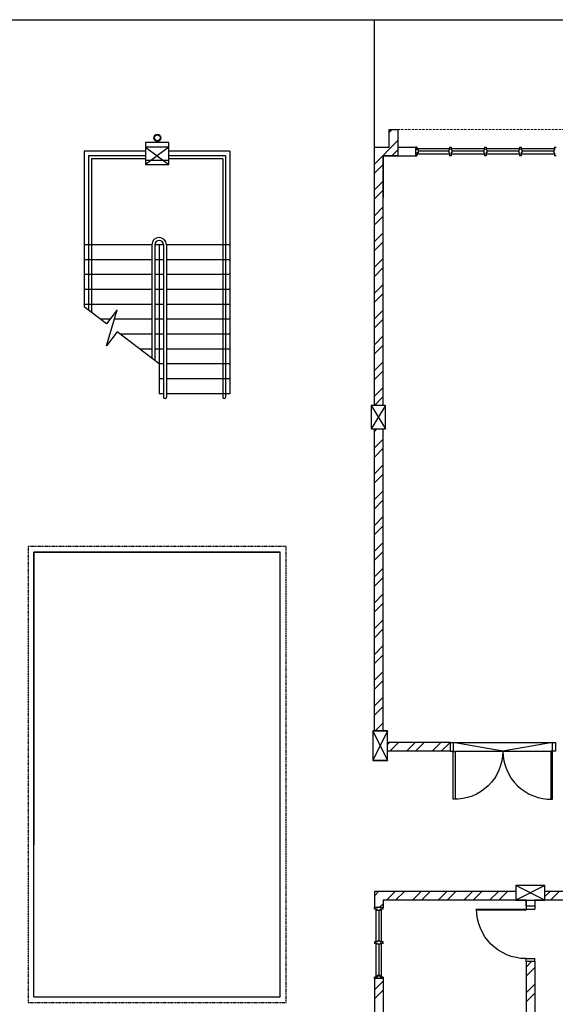
# Model space of a CAD drawing. Units: inches. Extents: x 5887 to 825124, y -550245 to -22351.
# Drawn here: x 808488 to 809062, y -328994 to -327940 of the extents above; entities that cross this region are included whole.
import ezdxf

# ---------------------------------------------------------------- set-up
doc = ezdxf.new("R2010")
doc.units = ezdxf.units.IN
doc.header["$MEASUREMENT"] = 0
doc.linetypes.add('ACAD_ISO02W100', pattern=[15, 12, -3])
doc.linetypes.add('DASHED2', pattern=[0.375, 0.25, -0.125])
for name, color, linetype in [('3', 3, 'Continuous'), ('BCOLUMN', 4, 'Continuous'), ('BDIM150', 15, 'Continuous'), ('BDIM200', 15, 'Continuous'), ('BSPEC100', 15, 'Continuous'), ('BSPEC150', 15, 'Continuous'), ('BWIN', 1, 'Continuous'), ('DOOR', 1, 'Continuous'), ('WALL', 3, 'Continuous'), ('window&door plan schedule', 8, 'Continuous')]:
    doc.layers.add(name, color=color, linetype=linetype)
doc.layers.add('FURNITURE', color=8, linetype='ACAD_ISO02W100', lineweight=9)

msp = doc.modelspace()

# ---------------------------------------------------------------- linework, layer by layer
at = {"color": 15, "linetype": 'DASHED2', "ltscale": 5}
for p, q in [((808773.2, -328504.2, 6595), (808496.8, -328504.2, 6595)), ((808496.8, -328504.2, 6595), (808496.8, -328992.5, 6595)), ((808773.2, -328817.3, 6595), (808773.2, -328504.2, 6595)), ((808773.2, -328992.5, 6595), (808773.2, -328817.3, 6595)), ((808773.2, -328817.3, 6595), (808773.2, -328817.3, 6595)), ((808496.8, -328992.5, 6595), (808773.2, -328992.5, 6595))]:
    msp.add_line(p, q, dxfattribs=at)
at = {"color": 15, "ltscale": 30}
for radius in [3.75, 3.12]:
    msp.add_circle((808635.3, -328066.8, 6595), radius, dxfattribs=at)
at = {"layer": '3', "color": 15}
for p, q in [((808647.5, -328076.7, 6595), (808622.5, -328095.4, 6595)), ((808622.5, -328076.7, 6595), (808647.5, -328095.4, 6595)), ((808879.9, -328353.5, 6595), (808864.3, -328378.5, 6595)), ((808864.3, -328353.5, 6595), (808879.9, -328378.5, 6595)), ((808881.9, -328701.7, 6595), (808866.2, -328732.9, 6595)), ((808866.2, -328701.7, 6595), (808881.9, -328732.9, 6595)), ((808881.9, -328702, 6595), (808866.2, -328733.2, 6595)), ((808866.2, -328702, 6595), (808881.9, -328733.2, 6595)), ((809050.6, -328883, 6595), (809019.4, -328867.3, 6595)), ((809050.6, -328867.3, 6595), (809019.4, -328883, 6595))]:
    msp.add_line(p, q, dxfattribs=at)
at = {"layer": '3', "color": 15, "linetype": 'Continuous'}
for p, q in [((808647.5, -328076.7, 6595), (808622.5, -328076.7, 6595)), ((808622.5, -328076.7, 6595), (808622.5, -328095.4, 6595)), ((808647.5, -328095.4, 6595), (808647.5, -328076.7, 6595)), ((808622.5, -328095.4, 6595), (808647.5, -328095.4, 6595)), ((808879.9, -328353.5, 6595), (808864.3, -328353.5, 6595)), ((808864.3, -328353.5, 6595), (808864.3, -328378.5, 6595)), ((808879.9, -328378.5, 6595), (808879.9, -328353.5, 6595)), ((808864.3, -328378.5, 6595), (808879.9, -328378.5, 6595)), ((808881.9, -328701.7, 6595), (808866.2, -328701.7, 6595)), ((808866.2, -328701.7, 6595), (808866.2, -328732.9, 6595)), ((808881.9, -328732.9, 6595), (808881.9, -328701.7, 6595)), ((808881.9, -328702, 6595), (808866.2, -328702, 6595)), ((808866.2, -328702, 6595), (808866.2, -328733.2, 6595)), ((808881.9, -328733.2, 6595), (808881.9, -328702, 6595)), ((808866.2, -328732.9, 6595), (808881.9, -328732.9, 6595)), ((808866.2, -328733.2, 6595), (808881.9, -328733.2, 6595)), ((809050.6, -328867.3, 6595), (809019.4, -328867.3, 6595)), ((809019.4, -328867.3, 6595), (809019.4, -328883, 6595)), ((809050.6, -328883, 6595), (809050.6, -328867.3, 6595)), ((809019.4, -328883, 6595), (809050.6, -328883, 6595))]:
    msp.add_line(p, q, dxfattribs=at)
at = {"layer": 'BCOLUMN', "color": 15, "ltscale": 30}
for p, q in [((808647.5, -328072, 6595), (808622.5, -328072, 6595)), ((808622.5, -328072, 6595), (808622.5, -328090.7, 6595)), ((808647.5, -328090.7, 6595), (808647.5, -328072, 6595)), ((808622.5, -328090.7, 6595), (808647.5, -328090.7, 6595))]:
    msp.add_line(p, q, dxfattribs=at)
at = {"layer": 'BDIM150', "color": 15}
for p, q in [((808867.8, -328076.7, 6595), (808867.8, -327940.4, 6595)), ((808867.8, -328076.7, 6595), (808867.8, -327940.4, 6595)), ((808867.8, -328076.7, 6595), (808867.8, -327940.4, 6595)), ((808766.9, -328510.4, 6595), (808503, -328510.4, 6595)), ((808503, -328510.4, 6595), (808503, -328823.5, 6595)), ((808766.9, -328986.3, 6595), (808766.9, -328510.4, 6595)), ((808503, -328986.3, 6595), (808503, -328823.5, 6595)), ((808503, -328986.3, 6595), (808766.9, -328986.3, 6595))]:
    msp.add_line(p, q, dxfattribs=at)
at = {"layer": 'BDIM200', "color": 15, "ltscale": 25}
for p, q in [((808375.7, -327940.4, 6595), (810033.4, -327940.4, 6595)), ((808867.8, -328076.7, 6595), (808867.8, -327940.4, 6595)), ((808622.5, -328086, 6595), (808561.5, -328086, 6595)), ((808561.5, -328086, 6595), (808561.5, -328251.2, 6595)), ((808622.5, -328089.2, 6595), (808564.7, -328089.2, 6595)), ((808564.7, -328089.2, 6595), (808564.7, -328253.6, 6595)), ((808708.4, -328086, 6595), (808647.5, -328086, 6595)), ((808705.3, -328089.2, 6595), (808647.5, -328089.2, 6595)), ((808705.3, -328089.2, 6595), (808705.3, -328344.4, 6595)), ((808708.4, -328086, 6595), (808708.4, -328344.4, 6595)), ((808629.4, -328181.3, 6595), (808629.4, -328302.9, 6595)), ((808632.5, -328181.3, 6595), (808632.5, -328305.3, 6595)), ((808641.9, -328181.3, 6595), (808641.9, -328344.4, 6595)), ((808645, -328181.3, 6595), (808645, -328344.4, 6595)), ((808503, -328510.4, 6595), (808766.9, -328510.4, 6595)), ((808503, -328823.5, 6595), (808503, -328510.4, 6595)), ((808766.9, -328823.5, 6595), (808766.9, -328510.4, 6595))]:
    msp.add_line(p, q, dxfattribs=at)
for centre, radius, start, end in [((808637.2, -328181.3, 6595), 7.81, 0, 180), ((808637.2, -328181.3, 6595), 4.69, 0, 180), ((808643.5, -328344.4, 6595), 1.56, 180, 0), ((808706.9, -328344.4, 6595), 1.56, 180, 0)]:
    msp.add_arc(centre, radius, start, end, dxfattribs=at)
at = {"layer": 'BSPEC100', "color": 15, "ltscale": 30}
for p, q in [((808887, -328057.9, 6595), (808883.6, -328061.3, 6595)), ((808892.9, -328069.8, 6595), (808867.8, -328095, 6595)), ((808868.2, -328076.7, 6595), (808867.8, -328077.1, 6595)), ((808892.9, -328079.6, 6595), (808886.5, -328086, 6595)), ((808877.2, -328095.3, 6595), (808867.8, -328104.7, 6595)), ((808877.2, -328113.2, 6595), (808867.8, -328122.6, 6595)), ((808877.2, -328123, 6595), (808867.8, -328132.3, 6595)), ((808877.2, -328140.8, 6595), (808867.8, -328150.2, 6595)), ((808877.2, -328150.6, 6595), (808867.8, -328160, 6595)), ((808877.2, -328168.4, 6595), (808867.8, -328177.8, 6595)), ((808877.2, -328178.2, 6595), (808867.8, -328187.6, 6595)), ((808877.2, -328196.1, 6595), (808867.8, -328205.4, 6595)), ((808877.2, -328205.8, 6595), (808867.8, -328215.2, 6595)), ((808877.2, -328223.7, 6595), (808867.8, -328233.1, 6595)), ((808877.2, -328233.5, 6595), (808867.8, -328242.8, 6595)), ((808877.2, -328251.3, 6595), (808867.8, -328260.7, 6595)), ((808877.2, -328261.1, 6595), (808867.8, -328270.4, 6595)), ((808877.2, -328278.9, 6595), (808867.8, -328288.3, 6595)), ((808877.2, -328288.7, 6595), (808867.8, -328298.1, 6595)), ((808877.2, -328306.5, 6595), (808867.8, -328315.9, 6595)), ((808877.2, -328316.3, 6595), (808867.8, -328325.7, 6595)), ((808877.2, -328334.2, 6595), (808867.8, -328343.5, 6595)), ((808877.2, -328343.9, 6595), (808867.8, -328353.3, 6595)), ((808870.2, -328378.5, 6595), (808867.8, -328380.9, 6595)), ((808877.2, -328389.4, 6595), (808867.8, -328398.8, 6595)), ((808877.2, -328399.2, 6595), (808867.8, -328408.6, 6595)), ((808877.2, -328417, 6595), (808867.8, -328426.4, 6595)), ((808877.2, -328426.8, 6595), (808867.8, -328436.2, 6595)), ((808877.2, -328444.7, 6595), (808867.8, -328454, 6595)), ((808877.2, -328454.4, 6595), (808867.8, -328463.8, 6595)), ((808877.2, -328472.3, 6595), (808867.8, -328481.7, 6595)), ((808877.2, -328482, 6595), (808867.8, -328491.4, 6595)), ((808877.2, -328499.9, 6595), (808867.8, -328509.3, 6595)), ((808877.2, -328509.7, 6595), (808867.8, -328519, 6595)), ((808877.2, -328527.5, 6595), (808867.8, -328536.9, 6595)), ((808877.2, -328537.3, 6595), (808867.8, -328546.7, 6595)), ((808877.2, -328555.1, 6595), (808867.8, -328564.5, 6595)), ((808877.2, -328564.9, 6595), (808867.8, -328574.3, 6595)), ((808877.2, -328582.8, 6595), (808867.8, -328592.1, 6595)), ((808877.2, -328592.5, 6595), (808867.8, -328601.9, 6595)), ((808877.2, -328610.4, 6595), (808867.8, -328619.8, 6595)), ((808877.2, -328620.1, 6595), (808867.8, -328629.5, 6595)), ((808877.2, -328638, 6595), (808867.8, -328647.4, 6595)), ((808877.2, -328647.8, 6595), (808867.8, -328657.1, 6595)), ((808877.2, -328665.6, 6595), (808867.8, -328675, 6595)), ((808877.2, -328675.4, 6595), (808867.8, -328684.8, 6595)), ((808877.2, -328693.2, 6595), (808868.8, -328701.7, 6595)), ((808883.9, -328714.2, 6595), (808881.9, -328716.2, 6595)), ((808893.6, -328714.2, 6595), (808884.3, -328723.5, 6595)), ((808911.5, -328714.2, 6595), (808902.1, -328723.5, 6595)), ((808921.3, -328714.2, 6595), (808911.9, -328723.5, 6595)), ((808939.1, -328714.2, 6595), (808929.8, -328723.5, 6595)), ((808948.9, -328714.2, 6595), (808939.5, -328723.5, 6595)), ((808952.3, -328714.2, 6595), (809058.6, -328714.2, 6595)), ((809005.4, -328723.5, 6595), (808952.3, -328714.2, 6595)), ((809058.6, -328714.2, 6595), (809005.4, -328723.5, 6595)), ((808953.5, -328723.5, 6595), (809057.4, -328723.5, 6595)), ((808872.4, -328873.5, 6595), (808867.8, -328878.1, 6595)), ((808890.2, -328873.5, 6595), (808880.9, -328882.9, 6595)), ((808900, -328873.5, 6595), (808890.6, -328882.9, 6595)), ((808917.9, -328873.5, 6595), (808908.5, -328882.9, 6595)), ((808927.6, -328873.5, 6595), (808918.2, -328882.9, 6595)), ((808945.5, -328873.5, 6595), (808936.1, -328882.9, 6595)), ((808955.2, -328873.5, 6595), (808945.9, -328882.9, 6595)), ((808973.1, -328873.5, 6595), (808963.7, -328882.9, 6595)), ((808982.9, -328873.5, 6595), (808973.5, -328882.9, 6595)), ((809000.7, -328873.5, 6595), (808991.3, -328882.9, 6595)), ((809010.5, -328873.5, 6595), (809001.1, -328882.9, 6595)), ((809056, -328873.5, 6595), (809050.6, -328878.9, 6595)), ((809065.7, -328873.5, 6595), (809056.4, -328882.9, 6595)), ((808877.2, -328886.6, 6595), (808872.9, -328890.8, 6595)), ((809019.4, -328882.5, 6595), (809019, -328882.9, 6595)), ((809036.2, -328948.5, 6595), (809030.3, -328954.4, 6595)), ((809039.7, -328954.8, 6595), (809030.3, -328964.2, 6595)), ((808872.5, -328974.1, 6595), (808867.8, -328978.8, 6595)), ((808877.2, -328969.5, 6595), (808872.5, -328974.1, 6595)), ((809039.7, -328972.7, 6595), (809030.3, -328982.1, 6595)), ((808872.5, -328983.9, 6595), (808867.8, -328988.6, 6595)), ((808877.2, -328979.2, 6595), (808872.5, -328983.9, 6595)), ((809039.7, -328982.5, 6595), (809030.3, -328991.8, 6595))]:
    msp.add_line(p, q, dxfattribs=at)
at = {"layer": 'BSPEC150', "color": 15, "ltscale": 25}
for p, q in [((808580.9, -328266, 6595), (808556.9, -328247.7, 6595)), ((808580.8, -328289.5, 6595), (808592.3, -328251, 6595)), ((808592.3, -328251, 6595), (808580.9, -328266, 6595)), ((808592.2, -328274.6, 6595), (808580.8, -328289.5, 6595)), ((808637.2, -328308.8, 6595), (808592.2, -328274.6, 6595))]:
    msp.add_line(p, q, dxfattribs=at)
at = {"layer": 'BWIN', "color": 15}
for p, q in [((808877.2, -328890.8, 6595), (808867.8, -328890.8, 6595)), ((808867.8, -328892.3, 6595), (808867.8, -328890.8, 6595)), ((808877.2, -328890.8, 6595), (808867.8, -328890.8, 6595)), ((808867.8, -328890.8, 6595), (808867.8, -328892.4, 6595)), ((808877.2, -328892.3, 6595), (808877.2, -328890.8, 6595)), ((808877.2, -328892.4, 6595), (808877.2, -328890.8, 6595)), ((808870.9, -328892.4, 6595), (808867.8, -328892.4, 6595)), ((808870.9, -328894, 6595), (808870.9, -328892.4, 6595)), ((808874, -328894, 6595), (808870.9, -328894, 6595)), ((808872.5, -328894, 6595), (808872.5, -328926.8, 6595)), ((808877.2, -328892.4, 6595), (808874, -328892.4, 6595)), ((808874, -328894, 6595), (808874, -328892.4, 6595)), ((808870.9, -328927.6, 6595), (808867.8, -328927.6, 6595)), ((808867.8, -328927.6, 6595), (808867.8, -328929.1, 6595)), ((808870.9, -328929.1, 6595), (808867.8, -328929.1, 6595)), ((808870.9, -328926.8, 6595), (808870.9, -328927.6, 6595)), ((808874, -328926.8, 6595), (808870.9, -328926.8, 6595)), ((808870.9, -328929.9, 6595), (808870.9, -328929.1, 6595)), ((808874, -328929.9, 6595), (808870.9, -328929.9, 6595)), ((808872.5, -328929.9, 6595), (808872.5, -328964.3, 6595)), ((808874, -328926.8, 6595), (808874, -328927.6, 6595)), ((808877.2, -328927.6, 6595), (808874, -328927.6, 6595)), ((808877.2, -328929.1, 6595), (808874, -328929.1, 6595)), ((808874, -328929.9, 6595), (808874, -328929.1, 6595)), ((808877.2, -328929.1, 6595), (808877.2, -328927.6, 6595)), ((808870.9, -328965.1, 6595), (808867.8, -328965.1, 6595)), ((808867.8, -328966.6, 6595), (808867.8, -328965.1, 6595)), ((808870.9, -328965.1, 6595), (808867.8, -328965.1, 6595)), ((808867.8, -328965.1, 6595), (808867.8, -328966.6, 6595)), ((808867.8, -328965.2, 6595), (808867.8, -328966.6, 6595)), ((808874, -328963.5, 6595), (808870.9, -328963.5, 6595)), ((808870.9, -328963.5, 6595), (808870.9, -328965.1, 6595)), ((808870.9, -328964.3, 6595), (808870.9, -328965.1, 6595)), ((808874, -328964.3, 6595), (808870.9, -328964.3, 6595)), ((808874, -328963.5, 6595), (808874, -328965.1, 6595)), ((808874, -328964.3, 6595), (808874, -328965.1, 6595)), ((808877.2, -328965.1, 6595), (808874, -328965.1, 6595)), ((808877.2, -328965.1, 6595), (808874, -328965.1, 6595)), ((808877.2, -328965.1, 6595), (808877.2, -328966.6, 6595)), ((808877.2, -328966.6, 6595), (808877.2, -328965.1, 6595)), ((808877.2, -328965.2, 6595), (808877.2, -328966.6, 6595)), ((808877.2, -328966.6, 6595), (808867.8, -328966.6, 6595)), ((808877.2, -328966.6, 6595), (808867.8, -328966.6, 6595)), ((808870.9, -328966.6, 6595), (808867.8, -328966.6, 6595)), ((808877.2, -328966.6, 6595), (808874, -328966.6, 6595))]:
    msp.add_line(p, q, dxfattribs=at)
at = {"layer": 'BWIN', "color": 15, "ltscale": 30}
for p, q in [((808869.4, -328892.4, 6595), (808869.4, -328927.6, 6595)), ((808875.6, -328927.6, 6595), (808875.6, -328892.4, 6595)), ((808869.4, -328929.1, 6595), (808869.4, -328965.1, 6595)), ((808869.4, -328929.9, 6595), (808869.4, -328965.1, 6595)), ((808875.6, -328965.1, 6595), (808875.6, -328929.1, 6595)), ((808875.6, -328965.1, 6595), (808875.6, -328929.9, 6595))]:
    msp.add_line(p, q, dxfattribs=at)
at = {"layer": 'DOOR', "color": 15, "linetype": 'Continuous'}
for p, q in [((808949.2, -328723.6, 6595), (808949.2, -328714.2, 6595)), ((808949.2, -328714.2, 6595), (808952.3, -328714.2, 6595)), ((808952.3, -328714.2, 6595), (808952.3, -328723.6, 6595)), ((809058.6, -328723.5, 6595), (809058.6, -328714.1, 6595)), ((809058.6, -328714.1, 6595), (809061.7, -328714.1, 6595)), ((809061.7, -328714.1, 6595), (809061.7, -328723.5, 6595)), ((808952.3, -328723.6, 6595), (808949.2, -328723.6, 6595)), ((808952.3, -328723.6, 6595), (808954.2, -328723.6, 6595)), ((808952.3, -328774.8, 6595), (808952.3, -328723.6, 6595)), ((808954.2, -328723.6, 6595), (808954.2, -328774.8, 6595)), ((809058.6, -328723.5, 6595), (809056.7, -328723.5, 6595)), ((809056.7, -328723.5, 6595), (809056.7, -328774.8, 6595)), ((809058.6, -328774.8, 6595), (809058.6, -328723.5, 6595)), ((809061.7, -328723.5, 6595), (809058.6, -328723.5, 6595)), ((808954.2, -328774.8, 6595), (808952.3, -328774.8, 6595)), ((809056.7, -328774.8, 6595), (809058.6, -328774.8, 6595))]:
    msp.add_line(p, q, dxfattribs=at)
at = {"layer": 'DOOR', "color": 15}
for p, q in [((809039.7, -328889.2, 6595), (809030.3, -328889.2, 6595)), ((809030.3, -328889.2, 6595), (809030.3, -328892.3, 6595)), ((809030.3, -328889.2, 6595), (809030.3, -328892.3, 6595)), ((809039.7, -328889.2, 6595), (809039.7, -328892.3, 6595)), ((808977.2, -328892.3, 6595), (809030.3, -328892.3, 6595)), ((808977.2, -328893.4, 6595), (808977.2, -328892.3, 6595)), ((809030.3, -328893.4, 6595), (808977.2, -328893.4, 6595)), ((809030.3, -328892.3, 6595), (809039.7, -328892.3, 6595)), ((809030.3, -328892.3, 6595), (809030.3, -328893.4, 6595)), ((809030.3, -328892.3, 6595), (809039.7, -328892.3, 6595)), ((809030.3, -328945.4, 6595), (809039.7, -328945.4, 6595)), ((809030.3, -328945.4, 6595), (809039.7, -328945.4, 6595)), ((809030.3, -328948.5, 6595), (809030.3, -328945.4, 6595)), ((809030.3, -328948.5, 6595), (809030.3, -328945.4, 6595)), ((809039.7, -328948.5, 6595), (809030.3, -328948.5, 6595)), ((809039.7, -328948.5, 6595), (809039.7, -328945.4, 6595))]:
    msp.add_line(p, q, dxfattribs=at)
at = {"layer": 'DOOR', "color": 15, "extrusion": (0, 0, -1)}
for centre, major_axis, ratio, start_param, end_param in [((808952.8, -328722.2, 6595), (-36.9, 38.2), 0.98335, 2.356194, 3.926991), ((809030.3, -328892.3, 6595), (-0.4, 53.1), 1, 3.149838, 4.720634)]:
    msp.add_ellipse(centre, major_axis=major_axis, ratio=ratio, start_param=start_param, end_param=end_param, dxfattribs=at)
at = {"layer": 'DOOR', "color": 15}
msp.add_ellipse((809058.1, -328722.1, 6595), major_axis=(36.9, 38.2), ratio=0.98335, start_param=2.356194, end_param=3.926991, dxfattribs=at)
at = {"layer": 'FURNITURE', "color": 15, "linetype": 'DASHED2', "lineweight": 0, "ltscale": 10}
msp.add_line((808892.9, -328057.9, 6595), (809174.2, -328057.9, 6595), dxfattribs=at)
at = {"layer": 'WALL', "color": 15, "ltscale": 25}
for p, q in [((808883.6, -328076.7, 6595), (808883.6, -328057.9, 6595)), ((808883.6, -328057.9, 6595), (808892.9, -328057.9, 6595)), ((808892.9, -328057.9, 6595), (808892.9, -328086, 6595)), ((808867.8, -328130.8, 6595), (808867.8, -328076.7, 6595)), ((808867.8, -328076.7, 6595), (808883.6, -328076.7, 6595)), ((808892.9, -328076.7, 6595), (808911.7, -328076.7, 6595)), ((808556.9, -328081.3, 6595), (808556.9, -328247.7, 6595)), ((808622.5, -328081.3, 6595), (808556.9, -328081.3, 6595)), ((808713.1, -328081.3, 6595), (808647.5, -328081.3, 6595)), ((808713.1, -328081.3, 6595), (808713.1, -328340.7, 6595)), ((808877.2, -328130.8, 6595), (808877.2, -328086, 6595)), ((808877.2, -328086, 6595), (808911.7, -328086, 6595)), ((808892.9, -328086, 6595), (808877.2, -328086, 6595)), ((808877.2, -328086, 6595), (808877.2, -328130.8, 6595)), ((808867.8, -328353.5, 6595), (808867.8, -328130.8, 6595)), ((808877.2, -328353.5, 6595), (808877.2, -328130.8, 6595)), ((808629.4, -328181.3, 6595), (808556.9, -328181.3, 6595)), ((808561.5, -328181.3, 6595), (808556.9, -328181.3, 6595)), ((808641.9, -328181.3, 6595), (808632.5, -328181.3, 6595)), ((808637.2, -328181.3, 6595), (808637.2, -328340.7, 6595)), ((808713.1, -328181.3, 6595), (808645, -328181.3, 6595)), ((808713.1, -328181.3, 6595), (808708.4, -328181.3, 6595)), ((808629.4, -328197.3, 6595), (808556.9, -328197.3, 6595)), ((808561.5, -328197.3, 6595), (808556.9, -328197.3, 6595)), ((808641.9, -328197.3, 6595), (808632.5, -328197.3, 6595)), ((808713.1, -328197.3, 6595), (808645, -328197.3, 6595)), ((808713.1, -328197.3, 6595), (808708.4, -328197.3, 6595)), ((808629.4, -328213.2, 6595), (808556.9, -328213.2, 6595)), ((808561.5, -328213.2, 6595), (808556.9, -328213.2, 6595)), ((808641.9, -328213.2, 6595), (808632.5, -328213.2, 6595)), ((808713.1, -328213.2, 6595), (808645, -328213.2, 6595)), ((808713.1, -328213.2, 6595), (808708.4, -328213.2, 6595)), ((808629.4, -328229.2, 6595), (808556.9, -328229.2, 6595)), ((808561.5, -328229.2, 6595), (808556.9, -328229.2, 6595)), ((808641.9, -328229.2, 6595), (808632.5, -328229.2, 6595)), ((808713.1, -328229.2, 6595), (808645, -328229.2, 6595)), ((808713.1, -328229.2, 6595), (808708.4, -328229.2, 6595)), ((808629.4, -328245.1, 6595), (808556.9, -328245.1, 6595)), ((808641.9, -328245.1, 6595), (808632.5, -328245.1, 6595)), ((808713.1, -328245.1, 6595), (808645, -328245.1, 6595)), ((808713.1, -328245.1, 6595), (808708.4, -328245.1, 6595)), ((808584.6, -328261, 6595), (808574.4, -328261, 6595)), ((808629.4, -328261, 6595), (808589.3, -328261, 6595)), ((808641.9, -328261, 6595), (808632.5, -328261, 6595)), ((808713.1, -328261, 6595), (808645, -328261, 6595)), ((808713.1, -328261, 6595), (808708.4, -328261, 6595)), ((808629.4, -328277, 6595), (808595.4, -328277, 6595)), ((808641.9, -328277, 6595), (808632.5, -328277, 6595)), ((808713.1, -328277, 6595), (808645, -328277, 6595)), ((808713.1, -328277, 6595), (808708.4, -328277, 6595)), ((808629.4, -328292.9, 6595), (808616.3, -328292.9, 6595)), ((808641.9, -328292.9, 6595), (808632.5, -328292.9, 6595)), ((808713.1, -328292.9, 6595), (808645, -328292.9, 6595)), ((808713.1, -328292.9, 6595), (808708.4, -328292.9, 6595)), ((808641.9, -328308.8, 6595), (808637.2, -328308.8, 6595)), ((808713.1, -328308.8, 6595), (808645, -328308.8, 6595)), ((808713.1, -328308.8, 6595), (808708.4, -328308.8, 6595)), ((808641.9, -328324.8, 6595), (808637.2, -328324.8, 6595)), ((808713.1, -328324.8, 6595), (808645, -328324.8, 6595)), ((808713.1, -328324.8, 6595), (808708.4, -328324.8, 6595)), ((808641.9, -328340.7, 6595), (808637.2, -328340.7, 6595)), ((808713.1, -328340.7, 6595), (808645, -328340.7, 6595)), ((808713.1, -328340.7, 6595), (808708.4, -328340.7, 6595)), ((808867.8, -328701.7, 6595), (808867.8, -328378.5, 6595)), ((808877.2, -328701.7, 6595), (808877.2, -328378.5, 6595)), ((808949.2, -328714.2, 6595), (808881.9, -328714.2, 6595)), ((808949.2, -328723.5, 6595), (808881.9, -328723.5, 6595)), ((809019.4, -328873.5, 6595), (808867.8, -328873.5, 6595)), ((808867.8, -328873.5, 6595), (808867.8, -328890.8, 6595)), ((809111.7, -328873.5, 6595), (809050.6, -328873.5, 6595)), ((809030.3, -328882.9, 6595), (808877.2, -328882.9, 6595)), ((808877.2, -328882.9, 6595), (808877.2, -328890.8, 6595)), ((809030.3, -328882.9, 6595), (809030.3, -328889.2, 6595)), ((809030.3, -328889.2, 6595), (809030.3, -328882.9, 6595)), ((809111.7, -328882.9, 6595), (809039.7, -328882.9, 6595)), ((809039.7, -328882.9, 6595), (809039.7, -328889.2, 6595)), ((809030.3, -328948.5, 6595), (809030.3, -329086.3, 6595)), ((809039.7, -328948.5, 6595), (809039.7, -329407.1, 6595))]:
    msp.add_line(p, q, dxfattribs=at)
at = {"layer": 'WALL', "color": 15}
for p, q in [((808867.8, -328966.6, 6595), (808867.8, -329023.8, 6595)), ((808877.2, -328966.6, 6595), (808877.2, -329005, 6595))]:
    msp.add_line(p, q, dxfattribs=at)
at = {"layer": 'window&door plan schedule', "color": 15}
for p, q in [((808911.7, -328076.7, 6595), (808911.7, -328086, 6595)), ((808913.3, -328076.7, 6595), (808911.7, -328076.7, 6595)), ((808913.3, -328076.7, 6595), (808913.3, -328079.8, 6595)), ((808913.3, -328078.2, 6595), (808948.4, -328078.2, 6595)), ((808914.8, -328079.8, 6595), (808913.3, -328079.8, 6595)), ((808914.8, -328079.8, 6595), (808914.8, -328082.9, 6595)), ((808947.6, -328079.8, 6595), (808948.4, -328079.8, 6595)), ((808947.6, -328079.8, 6595), (808947.6, -328082.9, 6595)), ((808948.4, -328076.7, 6595), (808948.4, -328079.8, 6595)), ((808948.4, -328076.7, 6595), (808950, -328076.7, 6595)), ((808950, -328076.7, 6595), (808950, -328079.8, 6595)), ((808950, -328078.2, 6595), (808985.9, -328078.2, 6595)), ((808950.8, -328079.8, 6595), (808950, -328079.8, 6595)), ((808950.8, -328079.8, 6595), (808950.8, -328082.9, 6595)), ((808985.1, -328079.8, 6595), (808985.9, -328079.8, 6595)), ((808985.1, -328079.8, 6595), (808985.1, -328082.9, 6595)), ((808985.9, -328076.7, 6595), (808985.9, -328079.8, 6595)), ((808985.9, -328076.7, 6595), (808987.5, -328076.7, 6595)), ((808987.5, -328076.7, 6595), (808987.5, -328079.8, 6595)), ((808987.5, -328078.2, 6595), (809023.4, -328078.2, 6595)), ((808988.3, -328079.8, 6595), (808987.5, -328079.8, 6595)), ((808988.3, -328079.8, 6595), (808988.3, -328082.9, 6595)), ((809022.6, -328079.8, 6595), (809023.4, -328079.8, 6595)), ((809022.6, -328079.8, 6595), (809022.6, -328082.9, 6595)), ((809023.4, -328076.7, 6595), (809023.4, -328079.8, 6595)), ((809023.4, -328076.7, 6595), (809025, -328076.7, 6595)), ((809025, -328076.7, 6595), (809025, -328079.8, 6595)), ((809025, -328078.2, 6595), (809060.9, -328078.2, 6595)), ((809025.8, -328079.8, 6595), (809025, -328079.8, 6595)), ((809025.8, -328079.8, 6595), (809025.8, -328082.9, 6595)), ((809060.1, -328079.8, 6595), (809060.9, -328079.8, 6595)), ((809060.1, -328079.8, 6595), (809060.1, -328082.9, 6595)), ((809060.9, -328076.7, 6595), (809060.9, -328079.8, 6595)), ((809060.9, -328076.7, 6595), (809062.5, -328076.7, 6595)), ((808911.7, -328086, 6595), (808913.3, -328086, 6595)), ((808913.3, -328082.9, 6595), (808913.3, -328086, 6595)), ((808914.8, -328082.9, 6595), (808913.3, -328082.9, 6595)), ((808948.4, -328084.5, 6595), (808913.3, -328084.5, 6595)), ((808947.6, -328081.3, 6595), (808914.8, -328081.3, 6595)), ((808947.6, -328082.9, 6595), (808948.4, -328082.9, 6595)), ((808948.4, -328082.9, 6595), (808948.4, -328086, 6595)), ((808950, -328086, 6595), (808948.4, -328086, 6595)), ((808950, -328082.9, 6595), (808950, -328086, 6595)), ((808950.8, -328082.9, 6595), (808950, -328082.9, 6595)), ((808985.9, -328084.5, 6595), (808950, -328084.5, 6595)), ((808985.1, -328081.3, 6595), (808950.8, -328081.3, 6595)), ((808985.1, -328082.9, 6595), (808985.9, -328082.9, 6595)), ((808985.9, -328082.9, 6595), (808985.9, -328086, 6595)), ((808987.5, -328086, 6595), (808985.9, -328086, 6595)), ((808987.5, -328082.9, 6595), (808987.5, -328086, 6595)), ((808988.3, -328082.9, 6595), (808987.5, -328082.9, 6595)), ((809023.4, -328084.5, 6595), (808987.5, -328084.5, 6595)), ((809022.6, -328081.3, 6595), (808988.3, -328081.3, 6595)), ((809022.6, -328082.9, 6595), (809023.4, -328082.9, 6595)), ((809023.4, -328082.9, 6595), (809023.4, -328086, 6595)), ((809025, -328086, 6595), (809023.4, -328086, 6595)), ((809025, -328082.9, 6595), (809025, -328086, 6595)), ((809025.8, -328082.9, 6595), (809025, -328082.9, 6595)), ((809060.9, -328084.5, 6595), (809025, -328084.5, 6595)), ((809060.1, -328081.3, 6595), (809025.8, -328081.3, 6595)), ((809060.1, -328082.9, 6595), (809060.9, -328082.9, 6595)), ((809060.9, -328082.9, 6595), (809060.9, -328086, 6595)), ((809062.5, -328086, 6595), (809060.9, -328086, 6595))]:
    msp.add_line(p, q, dxfattribs=at)

doc.saveas('drawing.dxf')
